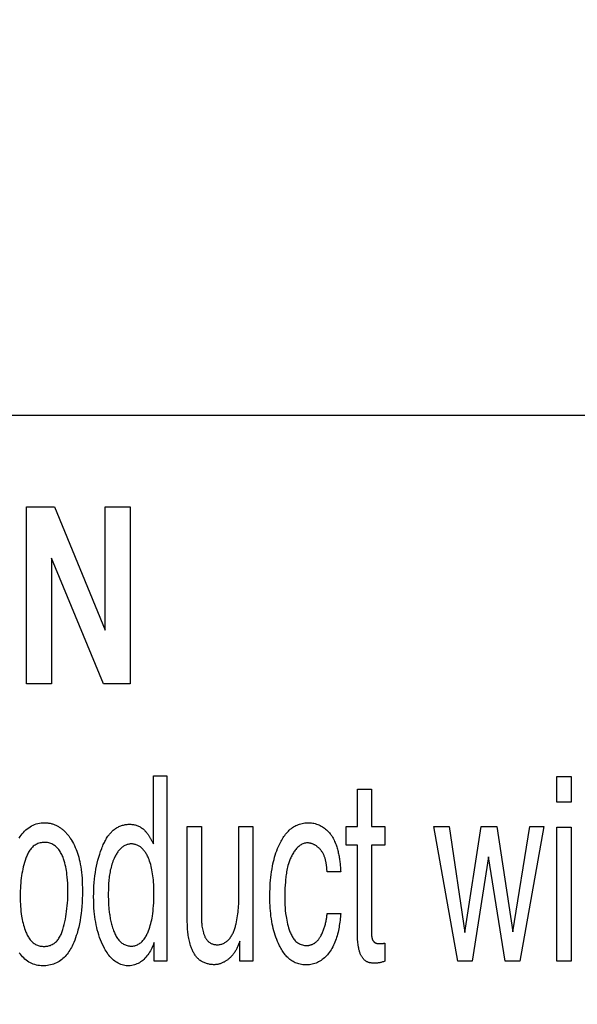
# Model space of a CAD drawing. Units: millimetres. Extents: x 0 to 1189, y 0 to 841.
# Drawn here: x 1015 to 1017, y 178 to 181 of the extents above; entities that cross this region are included whole.
import ezdxf

# ---------------------------------------------------------------- set-up
doc = ezdxf.new("R2010")
doc.units = ezdxf.units.MM
doc.header["$LTSCALE"] = 65.395
doc.layers.get('0').update_dxf_attribs({"linetype": 'CONTINUOUS'})
doc.layers.add('7_ALL_FEATURES', color=7, linetype='CONTINUOUS')
doc.styles.get("Standard").update_dxf_attribs({"font": 'txt', "width": 0.8})
doc.dimstyles.new('DIMSTYLE_1', dxfattribs={"dimtxt": 6, "dimasz": 3, "dimexe": 0.7, "dimexo": 0, "dimgap": 1.5, "dimtad": 1, "dimlfac": 4, "dimdsep": 46, "dimtxsty": 'Standard', "dimblk": 'OPEN', "dimblk1": 'OPEN', "dimblk2": 'OPEN', "dimcen": 0.09, "dimadec": 0, "dimazin": 0, "dimtp": 0.01, "dimtm": 0.01, "dimtfac": 1, "dimtofl": 0, "dimtmove": 0, "dimatfit": 3, "dimldrblk": 'OPEN', "dimfxl": 0, "dimtolj": 1, "dimarcsym": 0})
doc.dimstyles.new('DIMSTYLE_2', dxfattribs={"dimtxt": 6, "dimasz": 3, "dimexe": 0.7, "dimexo": 0, "dimgap": 1.5, "dimtad": 1, "dimdec": 1, "dimlfac": 4, "dimdsep": 46, "dimtxsty": 'Standard', "dimblk": 'OPEN', "dimblk1": 'OPEN', "dimblk2": 'OPEN', "dimcen": 0.09, "dimadec": 0, "dimazin": 0, "dimtp": 0.01, "dimtm": 0.01, "dimtfac": 1, "dimtdec": 1, "dimtofl": 0, "dimtmove": 0, "dimatfit": 3, "dimldrblk": 'OPEN', "dimfxl": 0, "dimtolj": 1, "dimarcsym": 0})

# ---------------------------------------------------------------- blocks, each defined once
blk = doc.blocks.new('_OPEN')
at = {"color": 0, "linetype": 'ByBlock'}
for p, q in [((0, 0), (-1, 0.1167)), ((-1, -0.1167), (0, 0)), ((-1, 0), (0, 0))]:
    blk.add_line(p, q, dxfattribs=at)
blk = doc.blocks.new('*D27')
at = {"color": 20, "linetype": 'Continuous', "true_color": 0xf23030}
for p, q in [((1000.3063, 187.0983), (933.7836, 187.0983)), ((934.4836, 187.0983), (934.4836, 152.9233)), ((934.4836, 118.7483), (934.4836, 152.9233))]:
    blk.add_line(p, q, dxfattribs=at)
at = {"color": 20, "linetype": 'Continuous', "true_color": 0xf23030, "xscale": 3, "yscale": 3, "zscale": 3}
for p, rotation in [((934.4836, 187.0983), 90), ((934.4836, 118.7483), 270)]:
    blk.add_blockref('_OPEN', p, dxfattribs=dict(at, rotation=rotation))
at = {"color": 20, "linetype": 'Continuous', "true_color": 0xf23030, "insert": (926.9836, 152.9233), "char_height": 6, "width": 24, "attachment_point": 2, "rotation": 90, "line_spacing_factor": 0.9}
blk.add_mtext('273.4', dxfattribs=at)
blk = doc.blocks.new('*D28')
at = {"color": 20, "linetype": 'Continuous', "true_color": 0xf23030}
for p, q in [((1010.5207, 210.5983), (1092.3607, 210.5983)), ((1091.6607, 210.5983), (1091.6607, 206.067)), ((1091.6607, 201.5358), (1091.6607, 206.067)), ((1091.6607, 206.067), (1091.6607, 170.7959)), ((1009.2857, 201.5358), (1092.3607, 201.5358))]:
    blk.add_line(p, q, dxfattribs=at)
at = {"color": 20, "linetype": 'Continuous', "true_color": 0xf23030, "xscale": 3, "yscale": 3, "zscale": 3}
for p, rotation in [((1091.6607, 210.5983), 90), ((1091.6607, 201.5358), 270)]:
    blk.add_blockref('_OPEN', p, dxfattribs=dict(at, rotation=rotation))
at = {"color": 20, "linetype": 'Continuous', "true_color": 0xf23030, "insert": (1084.1607, 189.9959), "char_height": 6, "width": 19.2, "attachment_point": 3, "rotation": 90, "line_spacing_factor": 0.9}
blk.add_mtext('36.2', dxfattribs=at)
blk = doc.blocks.new('*D29')
at = {"color": 20, "linetype": 'Continuous', "true_color": 0xf23030}
for p, q in [((1009.2857, 201.5358), (1080.3607, 201.5358)), ((1079.6607, 201.5358), (1079.6607, 198.4108)), ((1079.6607, 195.2858), (1079.6607, 198.4108)), ((1079.6607, 198.4108), (1079.6607, 171.1739)), ((1009.2857, 195.2858), (1080.3607, 195.2858))]:
    blk.add_line(p, q, dxfattribs=at)
at = {"color": 20, "linetype": 'Continuous', "true_color": 0xf23030, "xscale": 3, "yscale": 3, "zscale": 3}
for p, rotation in [((1079.6607, 201.5358), 90), ((1079.6607, 195.2858), 270)]:
    blk.add_blockref('_OPEN', p, dxfattribs=dict(at, rotation=rotation))
at = {"color": 20, "linetype": 'Continuous', "true_color": 0xf23030, "insert": (1072.1607, 180.7739), "char_height": 6, "width": 9.6, "attachment_point": 3, "rotation": 90, "line_spacing_factor": 0.9}
blk.add_mtext('25', dxfattribs=at)
blk = doc.blocks.new('*D30')
at = {"color": 20, "linetype": 'Continuous', "true_color": 0xf23030}
for p, q in [((1009.2857, 195.2858), (1068.3607, 195.2858)), ((1067.6607, 195.2858), (1067.6607, 157.017)), ((1067.6607, 118.7483), (1067.6607, 157.017)), ((971.5482, 118.7483), (1068.3607, 118.7483))]:
    blk.add_line(p, q, dxfattribs=at)
at = {"color": 20, "linetype": 'Continuous', "true_color": 0xf23030, "xscale": 3, "yscale": 3, "zscale": 3}
for p, rotation in [((1067.6607, 195.2858), 90), ((1067.6607, 118.7483), 270)]:
    blk.add_blockref('_OPEN', p, dxfattribs=dict(at, rotation=rotation))
at = {"color": 20, "linetype": 'Continuous', "true_color": 0xf23030, "insert": (1060.1607, 157.017), "char_height": 6, "width": 24, "attachment_point": 2, "rotation": 90, "line_spacing_factor": 0.9}
blk.add_mtext('306.2', dxfattribs=at)
blk = doc.blocks.new('*D31')
at = {"color": 20, "linetype": 'Continuous', "true_color": 0xf23030}
for p, q in [((1048.9607, 206.3983), (1048.9607, 93.2483)), ((1002.9107, 186.5608), (1002.9107, 93.2483)), ((1002.9107, 93.9483), (1025.9357, 93.9483)), ((1048.9607, 93.9483), (1025.9357, 93.9483))]:
    blk.add_line(p, q, dxfattribs=at)
at = {"color": 20, "linetype": 'Continuous', "true_color": 0xf23030, "xscale": 3, "yscale": 3, "zscale": 3, "rotation": 180}
blk.add_blockref('_OPEN', (1002.9107, 93.9483), dxfattribs=at)
at = {"color": 20, "linetype": 'Continuous', "true_color": 0xf23030, "xscale": 3, "yscale": 3, "zscale": 3}
blk.add_blockref('_OPEN', (1048.9607, 93.9483), dxfattribs=at)
at = {"color": 20, "linetype": 'Continuous', "true_color": 0xf23030, "insert": (1025.9357, 101.4483), "char_height": 6, "width": 24, "attachment_point": 2, "line_spacing_factor": 0.9}
blk.add_mtext('184.2', dxfattribs=at)
blk = doc.blocks.new('*D33')
at = {"color": 20, "linetype": 'Continuous', "true_color": 0xf23030}
for p, q in [((992.2857, 186.9733), (992.2857, 81.2483)), ((1002.9107, 186.5608), (1002.9107, 81.2483)), ((992.2857, 81.9483), (997.5982, 81.9483)), ((1002.9107, 81.9483), (997.5982, 81.9483)), ((997.5982, 81.9483), (1036.4031, 81.9483))]:
    blk.add_line(p, q, dxfattribs=at)
at = {"color": 20, "linetype": 'Continuous', "true_color": 0xf23030, "xscale": 3, "yscale": 3, "zscale": 3, "rotation": 180}
blk.add_blockref('_OPEN', (992.2857, 81.9483), dxfattribs=at)
at = {"color": 20, "linetype": 'Continuous', "true_color": 0xf23030, "xscale": 3, "yscale": 3, "zscale": 3}
blk.add_blockref('_OPEN', (1002.9107, 81.9483), dxfattribs=at)
at = {"color": 20, "linetype": 'Continuous', "true_color": 0xf23030, "insert": (1017.2031, 89.4483), "char_height": 6, "width": 19.2, "attachment_point": 1, "line_spacing_factor": 0.9}
blk.add_mtext('42.5', dxfattribs=at)
blk = doc.blocks.new('*D35')
at = {"color": 20, "linetype": 'Continuous', "true_color": 0xf23030}
for p, q in [((1009.1182, 219.3483), (1102.3363, 219.3483)), ((1101.6363, 219.3483), (1101.6363, 214.9733)), ((1101.6363, 210.5983), (1101.6363, 214.9733)), ((1101.6363, 214.9733), (1101.6363, 170.2473)), ((1010.5207, 210.5983), (1102.3363, 210.5983))]:
    blk.add_line(p, q, dxfattribs=at)
at = {"color": 20, "linetype": 'Continuous', "true_color": 0xf23030, "xscale": 3, "yscale": 3, "zscale": 3}
for p, rotation in [((1101.6363, 219.3483), 90), ((1101.6363, 210.5983), 270)]:
    blk.add_blockref('_OPEN', p, dxfattribs=dict(at, rotation=rotation))
at = {"color": 20, "linetype": 'Continuous', "true_color": 0xf23030, "insert": (1094.1363, 179.8473), "char_height": 6, "width": 9.6, "attachment_point": 3, "rotation": 90, "line_spacing_factor": 0.9}
blk.add_mtext('35', dxfattribs=at)

msp = doc.modelspace()

# ---------------------------------------------------------------- linework, layer by layer
at = {"layer": '7_ALL_FEATURES', "color": 7, "linetype": 'Continuous'}
for p, q in [((1023.9108, 180.1483), (1012.6607, 180.1483)), ((1015.1841, 179.8593), (1015.2729, 179.8593)), ((1015.1841, 179.297), (1015.1841, 179.8593)), ((1015.2729, 179.8593), (1015.4336, 179.4672)), ((1015.4336, 179.8593), (1015.5125, 179.8593)), ((1015.4336, 179.4672), (1015.4336, 179.8593)), ((1015.5125, 179.8593), (1015.5125, 179.297)), ((1015.4278, 179.297), (1015.263, 179.6959)), ((1015.263, 179.6959), (1015.263, 179.297)), ((1015.263, 179.297), (1015.1841, 179.297)), ((1015.5125, 179.297), (1015.4278, 179.297)), ((1015.5859, 179.0049), (1015.6283, 179.0049)), ((1015.5859, 178.7891), (1015.5859, 179.0049)), ((1015.6283, 179.0049), (1015.6283, 178.4174)), ((1016.8655, 179.0028), (1016.9104, 179.0028)), ((1016.8655, 178.9213), (1016.8655, 179.0028)), ((1016.9104, 179.0028), (1016.9104, 178.9213)), ((1016.2332, 178.9633), (1016.2776, 178.9633)), ((1016.2332, 178.8441), (1016.2332, 178.9633)), ((1016.2776, 178.9633), (1016.2776, 178.8441)), ((1016.9104, 178.9213), (1016.8655, 178.9213)), ((1015.6934, 178.8441), (1015.7384, 178.8441)), ((1015.6934, 178.5493), (1015.6934, 178.8441)), ((1015.7384, 178.8441), (1015.7384, 178.5568)), ((1015.8572, 178.8441), (1015.9013, 178.8441)), ((1015.9013, 178.8441), (1015.9013, 178.4172)), ((1016.1975, 178.8441), (1016.2332, 178.8441)), ((1016.1975, 178.7856), (1016.1975, 178.8441)), ((1016.2776, 178.8441), (1016.3197, 178.8441)), ((1016.3197, 178.8441), (1016.3197, 178.7856)), ((1016.4754, 178.8441), (1016.5235, 178.8441)), ((1016.551, 178.4172), (1016.4754, 178.8441)), ((1016.5235, 178.8441), (1016.5741, 178.5077)), ((1016.5741, 178.5077), (1016.6253, 178.8441)), ((1016.6253, 178.8441), (1016.6748, 178.8441)), ((1016.6748, 178.8441), (1016.7263, 178.5098)), ((1016.7263, 178.5098), (1016.7799, 178.8441)), ((1016.8241, 178.8441), (1016.7477, 178.4172)), ((1016.7799, 178.8441), (1016.8241, 178.8441)), ((1016.8655, 178.8421), (1016.9104, 178.8421)), ((1016.8655, 178.4173), (1016.8655, 178.8421)), ((1016.9104, 178.8421), (1016.9104, 178.4173)), ((1016.2332, 178.7856), (1016.1975, 178.7856)), ((1016.2332, 178.5032), (1016.2332, 178.7856)), ((1016.3197, 178.7856), (1016.2776, 178.7856)), ((1016.2776, 178.7856), (1016.2776, 178.507)), ((1016.6485, 178.7478), (1016.5969, 178.4172)), ((1016.7021, 178.4172), (1016.6485, 178.7478)), ((1016.1374, 178.7006), (1016.1365, 178.7097)), ((1016.1801, 178.7006), (1016.1374, 178.7006)), ((1016.1374, 178.5684), (1016.1801, 178.5684)), ((1015.5887, 178.4174), (1015.5887, 178.4768)), ((1015.8597, 178.4172), (1015.8601, 178.4803)), ((1016.3197, 178.4744), (1016.3197, 178.4173)), ((1015.6283, 178.4174), (1015.5887, 178.4174)), ((1015.9013, 178.4172), (1015.8597, 178.4172)), ((1016.5969, 178.4172), (1016.551, 178.4172)), ((1016.7477, 178.4172), (1016.7021, 178.4172)), ((1016.9104, 178.4173), (1016.8655, 178.4173))]:
    msp.add_line(p, q, dxfattribs=at)
for points in [[(1015.1601, 178.8077), (1015.1633, 178.8124), (1015.1667, 178.817), (1015.1702, 178.8214), (1015.1739, 178.8257), (1015.1777, 178.8297), (1015.1818, 178.8336), (1015.1861, 178.8372), (1015.1906, 178.8406), (1015.195, 178.8435), (1015.1996, 178.8462), (1015.2044, 178.8486), (1015.2093, 178.8507), (1015.2144, 178.8525), (1015.2196, 178.854), (1015.2249, 178.8552), (1015.2302, 178.856), (1015.2356, 178.8564), (1015.2411, 178.8565)], [(1015.2411, 178.8565), (1015.2437, 178.8565), (1015.2462, 178.8563), (1015.2488, 178.8561), (1015.2514, 178.8558), (1015.2539, 178.8554), (1015.2565, 178.855), (1015.259, 178.8545), (1015.2615, 178.8539), (1015.264, 178.8532), (1015.2665, 178.8525), (1015.269, 178.8517), (1015.2714, 178.8508), (1015.2738, 178.8498), (1015.2762, 178.8488), (1015.2786, 178.8478), (1015.2809, 178.8466), (1015.2831, 178.8454), (1015.2854, 178.8441), (1015.2876, 178.8428), (1015.2898, 178.8414), (1015.2919, 178.8399), (1015.294, 178.8384), (1015.296, 178.8368), (1015.298, 178.8352), (1015.3, 178.8335), (1015.3019, 178.8317), (1015.3038, 178.83), (1015.3056, 178.8281), (1015.3074, 178.8263), (1015.3092, 178.8243), (1015.3109, 178.8224), (1015.3126, 178.8204), (1015.3143, 178.8184), (1015.3159, 178.8164), (1015.3175, 178.8143), (1015.319, 178.8122), (1015.3205, 178.8101), (1015.322, 178.808), (1015.3235, 178.8058), (1015.3249, 178.8037), (1015.3263, 178.8015)], [(1015.4221, 178.7745), (1015.4239, 178.7789), (1015.4257, 178.7833), (1015.4273, 178.7868), (1015.4289, 178.7902), (1015.4305, 178.7936), (1015.4322, 178.797), (1015.434, 178.8004), (1015.4359, 178.8037), (1015.4378, 178.8069), (1015.4398, 178.8101), (1015.4419, 178.8133), (1015.4436, 178.8156), (1015.4453, 178.818), (1015.447, 178.8202), (1015.4489, 178.8225), (1015.4508, 178.8247), (1015.4527, 178.8268), (1015.4547, 178.8288), (1015.4568, 178.8308), (1015.459, 178.8327), (1015.4612, 178.8346), (1015.4636, 178.8364), (1015.4661, 178.8381), (1015.4686, 178.8398), (1015.4713, 178.8413), (1015.4739, 178.8427), (1015.4767, 178.844), (1015.4795, 178.8453), (1015.4823, 178.8464), (1015.4852, 178.8474), (1015.4881, 178.8483), (1015.491, 178.8491), (1015.494, 178.8498), (1015.497, 178.8504), (1015.5, 178.8509), (1015.5031, 178.8512), (1015.5061, 178.8514), (1015.5091, 178.8515), (1015.5119, 178.8515), (1015.5148, 178.8514), (1015.5176, 178.8512), (1015.5204, 178.8509), (1015.5232, 178.8504), (1015.5259, 178.8499), (1015.5286, 178.8492), (1015.5313, 178.8484), (1015.534, 178.8475), (1015.5366, 178.8465), (1015.5392, 178.8454), (1015.5417, 178.8442), (1015.5441, 178.8429), (1015.5465, 178.8414), (1015.5488, 178.8399), (1015.5511, 178.8383), (1015.5533, 178.8366), (1015.5554, 178.8348), (1015.5574, 178.833), (1015.5594, 178.831)], [(1015.7384, 178.5568), (1015.7385, 178.5526), (1015.7386, 178.5485), (1015.7387, 178.5443), (1015.739, 178.5402), (1015.7393, 178.5361), (1015.7397, 178.5319), (1015.7402, 178.5278), (1015.7408, 178.5237), (1015.7415, 178.5196), (1015.7424, 178.5155), (1015.7434, 178.5114), (1015.7445, 178.5073), (1015.7452, 178.505), (1015.746, 178.5027), (1015.7468, 178.5004), (1015.7477, 178.4981), (1015.7487, 178.4959), (1015.7497, 178.4937), (1015.7508, 178.4916), (1015.752, 178.4895), (1015.7533, 178.4875), (1015.7546, 178.4855), (1015.7561, 178.4837), (1015.7576, 178.4819), (1015.7593, 178.4802), (1015.761, 178.4787), (1015.7629, 178.4772), (1015.7648, 178.4759), (1015.7668, 178.4747), (1015.7689, 178.4736), (1015.7711, 178.4726), (1015.7733, 178.4718), (1015.7756, 178.471), (1015.7779, 178.4704), (1015.7803, 178.4699), (1015.7826, 178.4695), (1015.785, 178.4693), (1015.7874, 178.4691), (1015.7901, 178.4691), (1015.7927, 178.4693), (1015.7954, 178.4696), (1015.798, 178.47), (1015.8005, 178.4706), (1015.8031, 178.4714), (1015.8055, 178.4723), (1015.808, 178.4733), (1015.8103, 178.4745), (1015.8127, 178.4758), (1015.8149, 178.4772), (1015.8171, 178.4787), (1015.8192, 178.4804), (1015.8212, 178.4821), (1015.8231, 178.4839), (1015.825, 178.4858), (1015.8271, 178.4881), (1015.829, 178.4905), (1015.8308, 178.4929), (1015.8326, 178.4955), (1015.8342, 178.4981), (1015.8358, 178.5007), (1015.8372, 178.5035), (1015.8386, 178.5062), (1015.8399, 178.5091), (1015.8411, 178.5119), (1015.8422, 178.5149), (1015.8433, 178.5178), (1015.8443, 178.5208), (1015.8452, 178.5238), (1015.8461, 178.5268), (1015.8469, 178.5299), (1015.8477, 178.5329), (1015.8485, 178.536), (1015.8498, 178.5421), (1015.8511, 178.5483), (1015.8522, 178.5544), (1015.8531, 178.5606), (1015.8539, 178.5668), (1015.8546, 178.5729), (1015.8553, 178.5791), (1015.8558, 178.5852), (1015.8562, 178.5914), (1015.8565, 178.5976), (1015.8568, 178.6038), (1015.857, 178.6099), (1015.8571, 178.6161), (1015.8572, 178.6223), (1015.8572, 178.6285), (1015.8572, 178.8441)], [(1015.9554, 178.619), (1015.9555, 178.6281), (1015.9556, 178.6372), (1015.9559, 178.6464), (1015.9563, 178.6555), (1015.9569, 178.6646), (1015.9576, 178.6737), (1015.9585, 178.6828), (1015.9595, 178.6919), (1015.9608, 178.7009), (1015.9622, 178.7099), (1015.9638, 178.7189), (1015.9653, 178.7259), (1015.9669, 178.7329), (1015.9686, 178.7399), (1015.9705, 178.7468), (1015.9726, 178.7537), (1015.9748, 178.7606), (1015.9773, 178.7673), (1015.9799, 178.7741), (1015.9827, 178.7807), (1015.9858, 178.7873), (1015.989, 178.7938), (1015.9911, 178.7977), (1015.9932, 178.8015), (1015.9955, 178.8053), (1015.9978, 178.8091), (1016.0002, 178.8127), (1016.0028, 178.8163), (1016.0054, 178.8198), (1016.0081, 178.8232), (1016.011, 178.8265), (1016.014, 178.8296), (1016.0171, 178.8326), (1016.0203, 178.8355), (1016.0237, 178.8382), (1016.0272, 178.8408), (1016.0307, 178.8431), (1016.0343, 178.8452), (1016.038, 178.8471), (1016.0418, 178.8489), (1016.0457, 178.8505), (1016.0497, 178.8519), (1016.0538, 178.8532), (1016.0579, 178.8542), (1016.062, 178.855), (1016.0662, 178.8557), (1016.0704, 178.8561), (1016.0746, 178.8564), (1016.0788, 178.8564), (1016.0829, 178.8562), (1016.0871, 178.8558), (1016.0912, 178.8552), (1016.0953, 178.8545), (1016.0993, 178.8535), (1016.1033, 178.8523), (1016.1072, 178.851), (1016.111, 178.8494), (1016.1148, 178.8477), (1016.1185, 178.8457), (1016.1221, 178.8436), (1016.1256, 178.8413), (1016.129, 178.8389), (1016.1322, 178.8363), (1016.1354, 178.8336), (1016.1385, 178.8307), (1016.1414, 178.8278), (1016.1442, 178.8247), (1016.1468, 178.8215)], [(1015.5594, 178.831), (1015.5605, 178.8299), (1015.5615, 178.8287), (1015.5625, 178.8276), (1015.5635, 178.8263), (1015.5645, 178.8251), (1015.5654, 178.8239), (1015.5667, 178.8222), (1015.568, 178.8205), (1015.5692, 178.8187), (1015.5704, 178.817), (1015.5716, 178.8152), (1015.5727, 178.8134), (1015.5738, 178.8116), (1015.5749, 178.8098), (1015.576, 178.8079), (1015.5771, 178.8061), (1015.5781, 178.8042), (1015.5791, 178.8024), (1015.5802, 178.8005), (1015.5811, 178.7986), (1015.5821, 178.7967), (1015.5831, 178.7948), (1015.5841, 178.7929), (1015.585, 178.791), (1015.5859, 178.7891)], [(1016.1468, 178.8215), (1016.1484, 178.8193), (1016.15, 178.8171), (1016.1515, 178.8149), (1016.153, 178.8126), (1016.1543, 178.8103), (1016.1557, 178.8079), (1016.1569, 178.8056), (1016.1582, 178.8032), (1016.1594, 178.8007), (1016.1609, 178.7973), (1016.1624, 178.7938), (1016.1638, 178.7903), (1016.1652, 178.7867), (1016.1664, 178.7831), (1016.1676, 178.7795), (1016.1687, 178.7759), (1016.1698, 178.7722), (1016.1708, 178.7686), (1016.1717, 178.7649), (1016.1725, 178.7612), (1016.1733, 178.7574), (1016.1741, 178.7537), (1016.1748, 178.7499), (1016.1754, 178.7462), (1016.176, 178.7424), (1016.1765, 178.7386), (1016.177, 178.7348), (1016.1775, 178.731), (1016.1779, 178.7272), (1016.1783, 178.7234), (1016.1787, 178.7195), (1016.179, 178.7157), (1016.1793, 178.7119), (1016.1796, 178.7081), (1016.1799, 178.7043), (1016.1801, 178.7006)], [(1015.2988, 178.5179), (1015.3011, 178.5259), (1015.3032, 178.5339), (1015.3051, 178.542), (1015.3069, 178.5502), (1015.3084, 178.5584), (1015.3098, 178.5666), (1015.3109, 178.5749), (1015.312, 178.5838), (1015.3129, 178.5928), (1015.3137, 178.6018), (1015.3142, 178.6108), (1015.3146, 178.6199), (1015.3148, 178.6289), (1015.3149, 178.6379), (1015.3148, 178.647), (1015.3146, 178.6561), (1015.3143, 178.6651), (1015.3137, 178.6742), (1015.313, 178.6832), (1015.312, 178.6921), (1015.3112, 178.6983), (1015.3103, 178.7045), (1015.3093, 178.7106), (1015.3081, 178.7168), (1015.3067, 178.7229), (1015.3051, 178.729), (1015.3034, 178.7351), (1015.3022, 178.7386), (1015.301, 178.7421), (1015.2997, 178.7456), (1015.2984, 178.7491), (1015.2969, 178.7525), (1015.2953, 178.7558), (1015.2936, 178.7591), (1015.2918, 178.7623), (1015.2899, 178.7654), (1015.2878, 178.7684), (1015.2857, 178.7713), (1015.2833, 178.7741), (1015.2809, 178.7768), (1015.2783, 178.7793), (1015.2756, 178.7815), (1015.2729, 178.7836), (1015.27, 178.7856), (1015.267, 178.7874), (1015.2639, 178.7889), (1015.2607, 178.7903), (1015.2574, 178.7915), (1015.254, 178.7925), (1015.2506, 178.7932), (1015.2471, 178.7937), (1015.2435, 178.794), (1015.24, 178.794), (1015.2366, 178.7938), (1015.2332, 178.7935), (1015.2298, 178.7929), (1015.2265, 178.7921), (1015.2232, 178.7911), (1015.2199, 178.79), (1015.2168, 178.7886), (1015.2138, 178.7871), (1015.2108, 178.7854), (1015.208, 178.7836), (1015.2053, 178.7815), (1015.2028, 178.7793), (1015.2004, 178.7769), (1015.1981, 178.7743), (1015.196, 178.7717), (1015.194, 178.7689), (1015.1921, 178.766), (1015.1904, 178.763), (1015.1888, 178.7599), (1015.1872, 178.7568), (1015.1858, 178.7536), (1015.1844, 178.7503), (1015.1831, 178.7471), (1015.1818, 178.7438), (1015.1794, 178.737), (1015.1772, 178.7301)], [(1015.3263, 178.8015), (1015.3297, 178.7958), (1015.3329, 178.79), (1015.3358, 178.7841), (1015.3385, 178.7781), (1015.3411, 178.7719), (1015.3434, 178.7657), (1015.3455, 178.7594), (1015.3475, 178.753), (1015.3493, 178.7466), (1015.3509, 178.7401), (1015.3524, 178.7337), (1015.3541, 178.725), (1015.3556, 178.7163), (1015.3569, 178.7075), (1015.358, 178.6988), (1015.3589, 178.69), (1015.3597, 178.68), (1015.3603, 178.67), (1015.3607, 178.66), (1015.361, 178.65), (1015.3611, 178.6399), (1015.361, 178.6276), (1015.3606, 178.6152), (1015.36, 178.6029), (1015.3592, 178.5906), (1015.3581, 178.5793), (1015.3568, 178.5681), (1015.3553, 178.5569), (1015.3534, 178.5458), (1015.3514, 178.5356), (1015.3492, 178.5254), (1015.3467, 178.5154), (1015.3438, 178.5054), (1015.3416, 178.4981), (1015.3391, 178.4908), (1015.3365, 178.4837), (1015.3336, 178.4765), (1015.3304, 178.4695), (1015.3282, 178.465), (1015.326, 178.4605), (1015.3235, 178.4562), (1015.321, 178.4519), (1015.3183, 178.4476), (1015.3155, 178.4435), (1015.3125, 178.4395), (1015.3094, 178.4357), (1015.3061, 178.432), (1015.3027, 178.4284), (1015.2991, 178.4251), (1015.2953, 178.4219), (1015.2913, 178.419), (1015.2872, 178.4164), (1015.2829, 178.4139), (1015.2785, 178.4117), (1015.274, 178.4097), (1015.2693, 178.408), (1015.2646, 178.4065), (1015.2598, 178.4052), (1015.2549, 178.4042), (1015.25, 178.4033), (1015.2451, 178.4028), (1015.2402, 178.4024), (1015.2353, 178.4023)], [(1015.5722, 178.7398), (1015.5707, 178.7434), (1015.5692, 178.7469), (1015.5675, 178.7504), (1015.5662, 178.753), (1015.5649, 178.7555), (1015.5634, 178.758), (1015.5619, 178.7605), (1015.5604, 178.7629), (1015.5587, 178.7652), (1015.557, 178.7675), (1015.5552, 178.7697), (1015.5533, 178.7719), (1015.5514, 178.7739), (1015.5493, 178.7759), (1015.5471, 178.7777), (1015.5449, 178.7794), (1015.5429, 178.7808), (1015.5408, 178.7822), (1015.5386, 178.7834), (1015.5364, 178.7845), (1015.5342, 178.7855), (1015.5319, 178.7864), (1015.5295, 178.7872), (1015.5272, 178.7878), (1015.5248, 178.7883), (1015.5223, 178.7887), (1015.5199, 178.789), (1015.5175, 178.7891), (1015.515, 178.7891), (1015.5126, 178.7889), (1015.5101, 178.7885), (1015.5077, 178.7881), (1015.5053, 178.7875), (1015.5029, 178.7868), (1015.5005, 178.7859), (1015.4982, 178.785), (1015.496, 178.7839), (1015.4938, 178.7828), (1015.4916, 178.7815), (1015.4895, 178.7802), (1015.4875, 178.7787), (1015.4851, 178.7769), (1015.4828, 178.7749), (1015.4807, 178.7728), (1015.4786, 178.7706), (1015.4766, 178.7683), (1015.4747, 178.766), (1015.4729, 178.7636), (1015.4712, 178.7611), (1015.4696, 178.7585), (1015.468, 178.7559), (1015.4665, 178.7532), (1015.4651, 178.7506), (1015.4637, 178.7478), (1015.4616, 178.7433), (1015.4596, 178.7387), (1015.4578, 178.7341), (1015.4561, 178.7294), (1015.4545, 178.7247), (1015.4531, 178.7199), (1015.4518, 178.7151), (1015.4506, 178.7103), (1015.4495, 178.7054), (1015.4485, 178.7005), (1015.4476, 178.6956), (1015.4468, 178.6907), (1015.4462, 178.6857), (1015.4456, 178.6807), (1015.445, 178.6757), (1015.4446, 178.6707), (1015.4442, 178.6657), (1015.4439, 178.6607), (1015.4436, 178.6557), (1015.4434, 178.6507), (1015.4433, 178.6457), (1015.4432, 178.6406), (1015.4431, 178.6357), (1015.4431, 178.6307), (1015.4431, 178.6257)], [(1016.0746, 178.7924), (1016.0716, 178.7922), (1016.0686, 178.7919), (1016.0656, 178.7913), (1016.0628, 178.7904), (1016.06, 178.7894), (1016.0572, 178.7881), (1016.0546, 178.7867), (1016.052, 178.785), (1016.0495, 178.7832), (1016.047, 178.7812), (1016.0446, 178.7791), (1016.0423, 178.7768), (1016.0401, 178.7744), (1016.0379, 178.7719), (1016.0358, 178.7692), (1016.0338, 178.7665), (1016.0318, 178.7636), (1016.03, 178.7607), (1016.0282, 178.7577), (1016.0264, 178.7546), (1016.0248, 178.7515), (1016.0232, 178.7483), (1016.0217, 178.7451), (1016.0203, 178.7418), (1016.019, 178.7386), (1016.0177, 178.7353), (1016.0165, 178.7321), (1016.0154, 178.7288), (1016.0143, 178.7256), (1016.0129, 178.7206), (1016.0115, 178.7156), (1016.0104, 178.7107), (1016.0094, 178.7059), (1016.0085, 178.701), (1016.0078, 178.6962), (1016.0071, 178.6915), (1016.0065, 178.6867), (1016.006, 178.6819), (1016.0055, 178.677), (1016.0047, 178.6678), (1016.0039, 178.6584), (1016.0033, 178.649), (1016.0029, 178.6388), (1016.0027, 178.6286), (1016.0026, 178.6184), (1016.0027, 178.6107), (1016.0029, 178.603), (1016.0032, 178.5953), (1016.0037, 178.5876), (1016.0044, 178.5781), (1016.0055, 178.5687), (1016.0068, 178.5593), (1016.0078, 178.5531), (1016.0089, 178.5469), (1016.0101, 178.5408), (1016.0116, 178.5346), (1016.0132, 178.5286), (1016.0149, 178.5225), (1016.0169, 178.5165), (1016.0192, 178.5105), (1016.0204, 178.5074), (1016.0217, 178.5043), (1016.0231, 178.5013), (1016.0246, 178.4983), (1016.0262, 178.4953), (1016.0279, 178.4925), (1016.0297, 178.4897), (1016.0316, 178.4871), (1016.0337, 178.4845), (1016.0359, 178.4821), (1016.0382, 178.4798), (1016.0407, 178.4777), (1016.0433, 178.4757), (1016.0461, 178.4739), (1016.049, 178.4723), (1016.052, 178.4709), (1016.0552, 178.4696), (1016.0584, 178.4686), (1016.0616, 178.4678), (1016.0649, 178.4672), (1016.0683, 178.4669), (1016.0716, 178.4667), (1016.0749, 178.4668)], [(1016.1365, 178.7097), (1016.1362, 178.712), (1016.1359, 178.7143), (1016.1357, 178.7166), (1016.1354, 178.7188), (1016.1351, 178.7211), (1016.1347, 178.7234), (1016.1344, 178.7257), (1016.134, 178.728), (1016.1336, 178.7303), (1016.1331, 178.7325), (1016.1326, 178.7348), (1016.1321, 178.737), (1016.1315, 178.7393), (1016.1309, 178.7415), (1016.1303, 178.7437), (1016.1296, 178.7458), (1016.1288, 178.748), (1016.128, 178.7502), (1016.1272, 178.7523), (1016.1262, 178.7544), (1016.1253, 178.7564), (1016.1242, 178.7585), (1016.1231, 178.7605), (1016.1219, 178.7625), (1016.1207, 178.7644), (1016.1193, 178.7664), (1016.1182, 178.7679), (1016.117, 178.7694), (1016.1158, 178.7709), (1016.1145, 178.7723), (1016.1132, 178.7738), (1016.1118, 178.7752), (1016.1104, 178.7765), (1016.1089, 178.7778), (1016.1075, 178.7791), (1016.1059, 178.7803), (1016.1044, 178.7815), (1016.1028, 178.7827), (1016.1012, 178.7837), (1016.0996, 178.7848), (1016.0979, 178.7858), (1016.0962, 178.7867), (1016.0945, 178.7875), (1016.0927, 178.7883), (1016.091, 178.7891), (1016.0892, 178.7897), (1016.0874, 178.7903), (1016.0856, 178.7909), (1016.0838, 178.7913), (1016.082, 178.7917), (1016.0802, 178.792), (1016.0783, 178.7922), (1016.0765, 178.7923), (1016.0746, 178.7924)], [(1015.5887, 178.4768), (1015.5869, 178.4723), (1015.585, 178.4678), (1015.583, 178.4633), (1015.5809, 178.4588), (1015.5787, 178.4544), (1015.5764, 178.4501), (1015.5739, 178.4458), (1015.5713, 178.4416), (1015.5685, 178.4376), (1015.5656, 178.4337), (1015.5626, 178.4299), (1015.5593, 178.4263), (1015.5559, 178.4229), (1015.5523, 178.4197), (1015.5489, 178.417), (1015.5453, 178.4145), (1015.5416, 178.4122), (1015.5378, 178.4101), (1015.5338, 178.4082), (1015.5298, 178.4066), (1015.5257, 178.4052), (1015.5215, 178.404), (1015.5172, 178.4031), (1015.5129, 178.4025), (1015.5086, 178.4022), (1015.5042, 178.4022), (1015.4998, 178.4025), (1015.4955, 178.4031), (1015.4912, 178.404), (1015.487, 178.4052), (1015.4828, 178.4067), (1015.4787, 178.4084), (1015.4747, 178.4103), (1015.4708, 178.4124), (1015.4671, 178.4148), (1015.4634, 178.4173), (1015.4594, 178.4205), (1015.4555, 178.424), (1015.4518, 178.4277), (1015.4483, 178.4315), (1015.445, 178.4356), (1015.4419, 178.4397), (1015.439, 178.4441), (1015.4362, 178.4485), (1015.4335, 178.453), (1015.4309, 178.4576), (1015.4285, 178.4622), (1015.4249, 178.4697), (1015.4215, 178.4772), (1015.4184, 178.4849), (1015.4155, 178.4926), (1015.4128, 178.5004), (1015.4104, 178.5082), (1015.4082, 178.5161), (1015.4063, 178.5241), (1015.4046, 178.5321), (1015.403, 178.5405), (1015.4016, 178.549), (1015.4004, 178.5574), (1015.3994, 178.5659), (1015.3986, 178.5745), (1015.3977, 178.5863), (1015.3971, 178.5981), (1015.3967, 178.6099), (1015.3966, 178.6217), (1015.3967, 178.633), (1015.3971, 178.6443), (1015.3976, 178.6556), (1015.3984, 178.6668), (1015.3994, 178.6773), (1015.4006, 178.6878), (1015.4021, 178.6983), (1015.4039, 178.7087), (1015.4057, 178.7185), (1015.4079, 178.7282), (1015.4103, 178.7379), (1015.4129, 178.7475), (1015.4157, 178.7566), (1015.4188, 178.7656), (1015.4221, 178.7745)], [(1015.1772, 178.7301), (1015.1753, 178.7232), (1015.1735, 178.7163), (1015.1719, 178.7094), (1015.1705, 178.7025), (1015.1692, 178.6955), (1015.1681, 178.6885), (1015.167, 178.6807), (1015.1661, 178.6728), (1015.1653, 178.6649), (1015.1646, 178.6569), (1015.1641, 178.6484), (1015.1638, 178.6399), (1015.1636, 178.6313), (1015.1635, 178.6228), (1015.1636, 178.6146), (1015.1638, 178.6065), (1015.1641, 178.5983), (1015.1646, 178.5902), (1015.1653, 178.5827), (1015.1661, 178.5752), (1015.167, 178.5678), (1015.1681, 178.5604), (1015.1691, 178.5546), (1015.1702, 178.5489), (1015.1714, 178.5431), (1015.1727, 178.5374), (1015.1742, 178.5318), (1015.1758, 178.5261), (1015.1776, 178.5205), (1015.1796, 178.515), (1015.1818, 178.5094), (1015.1832, 178.5062), (1015.1847, 178.503), (1015.1862, 178.4998), (1015.1879, 178.4967), (1015.1896, 178.4937), (1015.1915, 178.4907), (1015.1935, 178.4878), (1015.1955, 178.4851), (1015.1978, 178.4824), (1015.2001, 178.4799), (1015.2026, 178.4775), (1015.2052, 178.4753), (1015.2076, 178.4735), (1015.2101, 178.4719), (1015.2127, 178.4704), (1015.2154, 178.469), (1015.2182, 178.4678), (1015.221, 178.4668), (1015.224, 178.4659), (1015.227, 178.4652), (1015.2301, 178.4646), (1015.2332, 178.4643), (1015.2363, 178.464), (1015.2395, 178.464), (1015.2424, 178.464), (1015.2453, 178.4642), (1015.2482, 178.4645), (1015.251, 178.465), (1015.2539, 178.4656), (1015.2567, 178.4664), (1015.2594, 178.4673), (1015.2624, 178.4685), (1015.2654, 178.47), (1015.2682, 178.4716), (1015.2709, 178.4734), (1015.2735, 178.4753), (1015.276, 178.4774), (1015.2784, 178.4797), (1015.2807, 178.4821), (1015.2828, 178.4847), (1015.2848, 178.4874), (1015.2867, 178.4901), (1015.2885, 178.493), (1015.2901, 178.496), (1015.2916, 178.499), (1015.2931, 178.5021), (1015.2944, 178.5052), (1015.2956, 178.5083), (1015.2968, 178.5115), (1015.2978, 178.5147), (1015.2988, 178.5179)], [(1015.4609, 178.511), (1015.4622, 178.5078), (1015.4636, 178.5045), (1015.4651, 178.5014), (1015.4667, 178.4982), (1015.4684, 178.4951), (1015.4702, 178.4921), (1015.4722, 178.4892), (1015.4742, 178.4864), (1015.4765, 178.4837), (1015.4788, 178.4811), (1015.4814, 178.4787), (1015.484, 178.4764), (1015.4864, 178.4746), (1015.489, 178.4729), (1015.4916, 178.4713), (1015.4943, 178.4699), (1015.4971, 178.4687), (1015.4999, 178.4676), (1015.5028, 178.4666), (1015.5058, 178.4659), (1015.5088, 178.4653), (1015.5118, 178.465), (1015.5148, 178.4648), (1015.5178, 178.4648), (1015.5208, 178.4651), (1015.5238, 178.4655), (1015.5268, 178.4662), (1015.5297, 178.467), (1015.5326, 178.468), (1015.5354, 178.4692), (1015.5381, 178.4706), (1015.5407, 178.4721), (1015.5433, 178.4737), (1015.5457, 178.4755), (1015.5482, 178.4776), (1015.5506, 178.4799), (1015.5528, 178.4822), (1015.5549, 178.4847), (1015.5569, 178.4873), (1015.5587, 178.49), (1015.5605, 178.4928), (1015.5622, 178.4957), (1015.5638, 178.4986), (1015.5653, 178.5015), (1015.5667, 178.5045), (1015.568, 178.5075), (1015.5704, 178.5132), (1015.5725, 178.5189), (1015.5745, 178.5246), (1015.5762, 178.5304), (1015.5778, 178.5362), (1015.5793, 178.542), (1015.5806, 178.5479), (1015.5817, 178.5538), (1015.5828, 178.5597), (1015.584, 178.568), (1015.585, 178.5762), (1015.5858, 178.5845), (1015.5864, 178.5928), (1015.587, 178.6022), (1015.5874, 178.6117), (1015.5876, 178.6211), (1015.5877, 178.6305), (1015.5876, 178.64), (1015.5874, 178.6494), (1015.587, 178.6589), (1015.5864, 178.6683), (1015.5859, 178.6749), (1015.5853, 178.6814), (1015.5845, 178.6879), (1015.5836, 178.6944), (1015.5826, 178.7009), (1015.5816, 178.7065), (1015.5804, 178.7122), (1015.5791, 178.7178), (1015.5777, 178.7234), (1015.576, 178.7289), (1015.5742, 178.7344), (1015.5722, 178.7398)], [(1015.4431, 178.6257), (1015.4431, 178.6202), (1015.4432, 178.6147), (1015.4433, 178.6093), (1015.4435, 178.6038), (1015.4438, 178.5983), (1015.4442, 178.5928), (1015.4445, 178.5886), (1015.4448, 178.5845), (1015.4452, 178.5803), (1015.4457, 178.5761), (1015.4462, 178.5719), (1015.4468, 178.5678), (1015.4474, 178.5636), (1015.448, 178.5595), (1015.4487, 178.5553), (1015.4495, 178.5512), (1015.4503, 178.5471), (1015.4512, 178.543), (1015.4522, 178.5389), (1015.4532, 178.5349), (1015.4543, 178.5308), (1015.4555, 178.5268), (1015.4567, 178.5228), (1015.458, 178.5188), (1015.4594, 178.5149), (1015.4609, 178.511)], [(1016.1801, 178.5684), (1016.1797, 178.563), (1016.1791, 178.5576), (1016.1786, 178.5522), (1016.1779, 178.5467), (1016.1773, 178.5413), (1016.1765, 178.5358), (1016.1757, 178.5303), (1016.1748, 178.5248), (1016.1738, 178.5194), (1016.1727, 178.514), (1016.1715, 178.5086), (1016.1702, 178.5032), (1016.1688, 178.4979), (1016.1672, 178.4927), (1016.1655, 178.4875), (1016.1637, 178.4823), (1016.1618, 178.4773), (1016.1597, 178.4723), (1016.1574, 178.4674), (1016.155, 178.4626), (1016.1524, 178.4578), (1016.1496, 178.4532), (1016.1466, 178.4487), (1016.1434, 178.4443), (1016.1407, 178.4408), (1016.1378, 178.4374), (1016.1347, 178.434), (1016.1316, 178.4308), (1016.1283, 178.4277), (1016.1248, 178.4248), (1016.1213, 178.4221), (1016.1176, 178.4195), (1016.1138, 178.4171), (1016.1099, 178.4149), (1016.106, 178.4129), (1016.1021, 178.4112), (1016.098, 178.4097), (1016.0939, 178.4084), (1016.0897, 178.4073), (1016.0854, 178.4064), (1016.0811, 178.4057), (1016.0768, 178.4053), (1016.0724, 178.405), (1016.0681, 178.4051), (1016.064, 178.4053), (1016.0599, 178.4057), (1016.0558, 178.4063), (1016.0518, 178.4071), (1016.0478, 178.4081), (1016.0438, 178.4093), (1016.0399, 178.4107), (1016.0361, 178.4123), (1016.0324, 178.414), (1016.0288, 178.4159), (1016.0253, 178.418), (1016.022, 178.4203), (1016.0186, 178.4228), (1016.0155, 178.4254), (1016.0124, 178.4283), (1016.0095, 178.4312), (1016.0067, 178.4343), (1016.004, 178.4375), (1016.0014, 178.4408), (1015.999, 178.4443), (1015.9966, 178.4478), (1015.9944, 178.4513), (1015.9922, 178.455), (1015.9901, 178.4587), (1015.9881, 178.4624), (1015.9862, 178.4662), (1015.983, 178.4728), (1015.98, 178.4795), (1015.9773, 178.4863), (1015.9747, 178.4931), (1015.9723, 178.5), (1015.9701, 178.5069), (1015.9681, 178.5138), (1015.9663, 178.5208), (1015.9646, 178.5279), (1015.9631, 178.535), (1015.9615, 178.5433), (1015.9602, 178.5516), (1015.959, 178.56), (1015.958, 178.5683), (1015.9572, 178.5768), (1015.9565, 178.5852), (1015.956, 178.5936), (1015.9557, 178.6021), (1015.9555, 178.6106), (1015.9554, 178.619)], [(1016.0749, 178.4668), (1016.0768, 178.467), (1016.0787, 178.4672), (1016.0805, 178.4675), (1016.0824, 178.4679), (1016.0842, 178.4684), (1016.086, 178.4689), (1016.0878, 178.4695), (1016.0896, 178.4702), (1016.0913, 178.471), (1016.093, 178.4718), (1016.0946, 178.4727), (1016.0962, 178.4736), (1016.0979, 178.4747), (1016.0995, 178.4759), (1016.1011, 178.4771), (1016.1026, 178.4785), (1016.104, 178.4798), (1016.1054, 178.4812), (1016.1068, 178.4827), (1016.1081, 178.4842), (1016.1094, 178.4858), (1016.1106, 178.4874), (1016.1118, 178.489), (1016.113, 178.4907), (1016.1141, 178.4924), (1016.1152, 178.4941), (1016.1168, 178.4968), (1016.1183, 178.4995), (1016.1198, 178.5023), (1016.1212, 178.5051), (1016.1225, 178.5079), (1016.1237, 178.5108), (1016.1249, 178.5137), (1016.126, 178.5166), (1016.127, 178.5196), (1016.128, 178.5225), (1016.129, 178.5255), (1016.1298, 178.5285), (1016.1306, 178.5315), (1016.1314, 178.5346), (1016.1321, 178.5376), (1016.1328, 178.5407), (1016.1335, 178.5438), (1016.1341, 178.5468), (1016.1346, 178.5499), (1016.1352, 178.553), (1016.1357, 178.5561), (1016.1361, 178.5592), (1016.1366, 178.5623), (1016.137, 178.5654), (1016.1374, 178.5684)], [(1015.7791, 178.4058), (1015.7764, 178.4059), (1015.7737, 178.406), (1015.7709, 178.4062), (1015.7682, 178.4066), (1015.7655, 178.407), (1015.7627, 178.4075), (1015.76, 178.4081), (1015.7573, 178.4087), (1015.7547, 178.4095), (1015.752, 178.4104), (1015.7494, 178.4113), (1015.7469, 178.4124), (1015.7444, 178.4135), (1015.7419, 178.4148), (1015.7395, 178.4161), (1015.7372, 178.4175), (1015.7349, 178.419), (1015.7327, 178.4207), (1015.7306, 178.4224), (1015.7286, 178.4242), (1015.7267, 178.426), (1015.7248, 178.428), (1015.723, 178.43), (1015.7213, 178.4322), (1015.7197, 178.4343), (1015.7181, 178.4366), (1015.7166, 178.4389), (1015.7152, 178.4412), (1015.7138, 178.4436), (1015.7125, 178.4461), (1015.7112, 178.4486), (1015.71, 178.4511), (1015.7089, 178.4536), (1015.7078, 178.4562), (1015.7068, 178.4588), (1015.7058, 178.4614), (1015.7049, 178.4641), (1015.704, 178.4667), (1015.7026, 178.4712), (1015.7014, 178.4758), (1015.7002, 178.4803), (1015.6992, 178.4848), (1015.6983, 178.4894), (1015.6974, 178.494), (1015.6967, 178.4986), (1015.6961, 178.5031), (1015.6955, 178.5077), (1015.695, 178.5123), (1015.6946, 178.5169), (1015.6943, 178.5215), (1015.694, 178.5262), (1015.6938, 178.5308), (1015.6937, 178.5354), (1015.6936, 178.54), (1015.6935, 178.5446), (1015.6934, 178.5493)], [(1016.3197, 178.4173), (1016.3175, 178.4163), (1016.3153, 178.4154), (1016.313, 178.4146), (1016.3107, 178.4139), (1016.3085, 178.4132), (1016.3061, 178.4126), (1016.3038, 178.4121), (1016.3013, 178.4117), (1016.2988, 178.4113), (1016.2963, 178.411), (1016.2938, 178.4108), (1016.2912, 178.4106), (1016.2887, 178.4106), (1016.2861, 178.4106), (1016.2843, 178.4106), (1016.2824, 178.4107), (1016.2806, 178.4108), (1016.2788, 178.411), (1016.277, 178.4113), (1016.2752, 178.4115), (1016.2734, 178.4119), (1016.2716, 178.4123), (1016.2699, 178.4127), (1016.2682, 178.4133), (1016.2665, 178.4139), (1016.2649, 178.4145), (1016.2632, 178.4153), (1016.2617, 178.4161), (1016.2602, 178.417), (1016.2587, 178.418), (1016.2573, 178.419), (1016.2559, 178.4202), (1016.2546, 178.4214), (1016.2533, 178.4227), (1016.2521, 178.424), (1016.2509, 178.4254), (1016.2498, 178.4268), (1016.2487, 178.4283), (1016.2477, 178.4298), (1016.2467, 178.4314), (1016.2458, 178.433), (1016.2449, 178.4346), (1016.2441, 178.4362), (1016.2431, 178.4384), (1016.2422, 178.4406), (1016.2413, 178.4428), (1016.2405, 178.4451), (1016.2398, 178.4473), (1016.2392, 178.4496), (1016.2386, 178.4519), (1016.238, 178.4542), (1016.2375, 178.4565), (1016.2371, 178.4588), (1016.2366, 178.4612), (1016.2362, 178.4635), (1016.2359, 178.4658), (1016.2352, 178.4705), (1016.2347, 178.4751), (1016.2342, 178.4798), (1016.2338, 178.4845), (1016.2336, 178.4892), (1016.2334, 178.4939), (1016.2332, 178.4985), (1016.2332, 178.5032)], [(1016.2776, 178.5062), (1016.2776, 178.5054), (1016.2777, 178.5045), (1016.2777, 178.5036), (1016.2777, 178.5028), (1016.2777, 178.5019), (1016.2778, 178.501), (1016.2778, 178.5001), (1016.2779, 178.4992), (1016.278, 178.4983), (1016.2781, 178.4975), (1016.2782, 178.4966), (1016.2783, 178.4957), (1016.2784, 178.4948), (1016.2785, 178.4939), (1016.2787, 178.493), (1016.2788, 178.4921), (1016.279, 178.4913), (1016.2792, 178.4904), (1016.2794, 178.4896), (1016.2797, 178.4887), (1016.2799, 178.4879), (1016.2802, 178.4871), (1016.2805, 178.4863), (1016.2808, 178.4855), (1016.2811, 178.4847), (1016.2815, 178.4839), (1016.2819, 178.4832), (1016.2823, 178.4825), (1016.2827, 178.4818), (1016.2831, 178.4811), (1016.2836, 178.4805), (1016.2841, 178.4798), (1016.2846, 178.4792), (1016.2852, 178.4786), (1016.2858, 178.4781), (1016.2864, 178.4776), (1016.287, 178.4771), (1016.2876, 178.4766), (1016.2883, 178.4762), (1016.2889, 178.4758), (1016.2896, 178.4755), (1016.2903, 178.4752), (1016.291, 178.4749), (1016.2917, 178.4746), (1016.2924, 178.4743), (1016.2931, 178.4741), (1016.2939, 178.4739), (1016.2948, 178.4736), (1016.2957, 178.4734), (1016.2966, 178.4733), (1016.2976, 178.4731), (1016.2985, 178.473), (1016.2995, 178.4729), (1016.3004, 178.4729), (1016.3013, 178.4728), (1016.3023, 178.4728), (1016.3032, 178.4728), (1016.3042, 178.4727), (1016.3053, 178.4727), (1016.3065, 178.4727), (1016.3076, 178.4727), (1016.3088, 178.4728), (1016.3099, 178.4728), (1016.311, 178.4729), (1016.3123, 178.473), (1016.3135, 178.4732), (1016.3148, 178.4734), (1016.316, 178.4736), (1016.3172, 178.4738), (1016.3184, 178.4741), (1016.3197, 178.4744)], [(1015.8601, 178.4803), (1015.8592, 178.4778), (1015.8583, 178.4752), (1015.8573, 178.4727), (1015.8564, 178.4702), (1015.8553, 178.4677), (1015.8543, 178.4652), (1015.8532, 178.4627), (1015.8521, 178.4602), (1015.8509, 178.4578), (1015.8497, 178.4554), (1015.8484, 178.453), (1015.8471, 178.4506), (1015.8457, 178.4483), (1015.8442, 178.446), (1015.8427, 178.4437), (1015.8411, 178.4415), (1015.8394, 178.4392), (1015.838, 178.4375), (1015.8366, 178.4358), (1015.8351, 178.4341), (1015.8336, 178.4325), (1015.832, 178.4308), (1015.8304, 178.4292), (1015.8288, 178.4277), (1015.8271, 178.4262), (1015.8254, 178.4247), (1015.8236, 178.4232), (1015.8218, 178.4218), (1015.82, 178.4205), (1015.8182, 178.4192), (1015.8163, 178.4179), (1015.8144, 178.4167), (1015.8124, 178.4155), (1015.8105, 178.4144), (1015.8085, 178.4134), (1015.8065, 178.4124), (1015.8045, 178.4115), (1015.8024, 178.4106), (1015.8004, 178.4098), (1015.7983, 178.4091), (1015.7962, 178.4084), (1015.7941, 178.4078), (1015.792, 178.4073), (1015.7899, 178.4069), (1015.7877, 178.4065), (1015.7856, 178.4062), (1015.7834, 178.406), (1015.7813, 178.4059), (1015.7791, 178.4058)], [(1015.2353, 178.4023), (1015.2303, 178.4025), (1015.2252, 178.4029), (1015.2201, 178.4037), (1015.2151, 178.4048), (1015.2102, 178.4061), (1015.2053, 178.4078), (1015.2005, 178.4097), (1015.1959, 178.4119), (1015.1914, 178.4144), (1015.1871, 178.4171), (1015.1827, 178.4202), (1015.1786, 178.4236), (1015.1747, 178.4272), (1015.171, 178.431), (1015.1675, 178.4349), (1015.1641, 178.4391), (1015.1609, 178.4434)]]:
    msp.add_lwpolyline(points, dxfattribs=at)

# ---------------------------------------------------------------- dimensions: what is measured, and where the dimension line sits
at = {"color": 20, "linetype": 'Continuous', "true_color": 0xf23030}
for base, p1, p2, angle, dimstyle, picture, middle in [((1101.6363, 210.5983), (1009.1182, 219.3483), (1010.5207, 210.5983), 270, 'DIMSTYLE_1', '*D35', (1101.6363, 175.1973)), ((1091.6607116859, 201.5357708905), (1010.5207116859, 210.5982708882), (1009.2857116859, 201.5357708905), 270, 'DIMSTYLE_2', '*D28', (1091.6607116859, 180.395916284)), ((1002.9107, 93.9483), (1048.9607, 206.3983), (1002.9107, 186.5608), 180, 'DIMSTYLE_1', '*D31', (1026.5357, 93.9483)), ((1079.6607, 195.2858), (1009.2857, 201.5358), (1009.2857, 195.2858), 270, 'DIMSTYLE_1', '*D29', (1079.6607, 176.1239)), ((1067.6607116859, 118.7482708905), (1009.2857116859, 195.2857708905), (971.5482116859, 118.7482708905), 270, 'DIMSTYLE_2', '*D30', (1067.6607116859, 157.0170383306)), ((934.4836, 118.7483), (1000.3063, 187.0983), (1047.8357, 118.7483), 270, 'DIMSTYLE_1', '*D27', (934.4836, 153.0733))]:
    dim = msp.add_linear_dim(base=base, p1=p1, p2=p2, angle=angle, dimstyle=dimstyle, dxfattribs=at)
    dim.commit()
    dim.dimension.update_dxf_attribs({"geometry": picture, "text_midpoint": middle, "dimtype": 160})
dim = msp.add_linear_dim(base=(1002.9107, 81.9483), p1=(992.2857, 186.9733), p2=(1002.9107, 186.5608), dimstyle='DIMSTYLE_1', dxfattribs=at)
dim.commit()
dim.dimension.update_dxf_attribs({"geometry": '*D33', "text_midpoint": (1026.953, 81.9483), "dimtype": 160})

doc.saveas('drawing.dxf')
